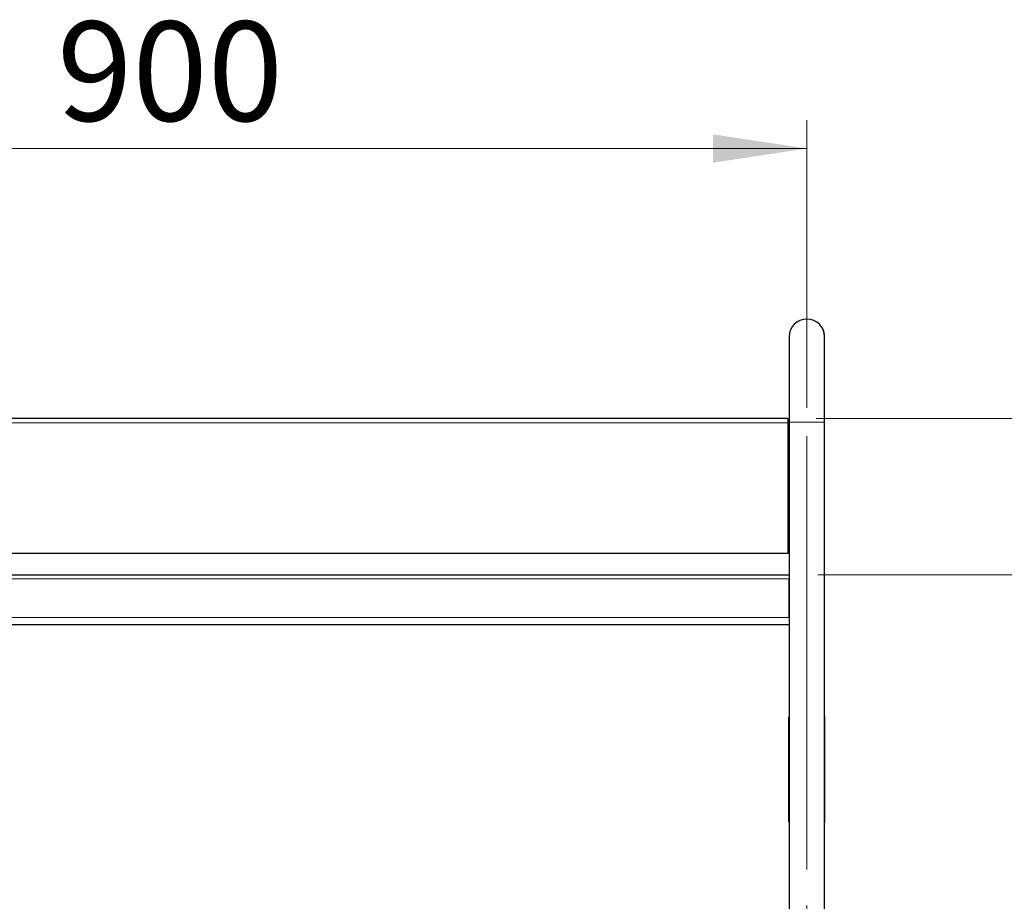
# Model space of a CAD drawing. Units: millimetres. Extents: x 0 to 210, y 0 to 297.
# Drawn here: x 139 to 174, y 231 to 262 of the extents above; entities that cross this region are included whole.
import ezdxf

# ---------------------------------------------------------------- set-up
doc = ezdxf.new("R2010")
doc.units = ezdxf.units.MM
doc.linetypes.add('SLD-Durchgehend', pattern=[0])
doc.linetypes.add('SLD-Punktstrich', pattern=[19.05, 15.24, -1.27, 1.27, -1.27])
doc.styles.add('SLDTEXTSTYLE0', font='GOTHIC.TTF', dxfattribs={"width": 0.913})
doc.dimstyles.new('SLDDIMSTYLE0', dxfattribs={"dimtxt": 3.5, "dimasz": 3.302, "dimexe": 0, "dimexo": 0.0625, "dimgap": 0.875, "dimtad": 1, "dimlfac": 20, "dimrnd": 1e-09, "dimzin": 12, "dimdsep": 46, "dimtxsty": 'SLDTEXTSTYLE0', "dimsah": 1, "dimcen": 0.09, "dimadec": 0, "dimazin": 3, "dimtfac": 1, "dimtofl": 0, "dimtmove": 0, "dimatfit": 3, "dimfxl": 1, "dimfrac": 2, "dimtolj": 1, "dimtzin": 12, "dimarcsym": 0})
doc.dimstyles.new('SLDDIMSTYLE2', dxfattribs={"dimtxt": 3.5, "dimasz": 3.302, "dimexe": 0, "dimexo": 0.0625, "dimgap": 0.875, "dimtad": 1, "dimlfac": 20, "dimrnd": 1e-09, "dimzin": 12, "dimdsep": 46, "dimtxsty": 'SLDTEXTSTYLE0', "dimsah": 1, "dimcen": 0.09, "dimadec": 0, "dimazin": 3, "dimtfac": 1, "dimtmove": 0, "dimatfit": 0, "dimfxl": 1, "dimfrac": 2, "dimtolj": 1, "dimtzin": 12, "dimarcsym": 0})

# ---------------------------------------------------------------- blocks, each defined once
blk = doc.blocks.new('_D_2')
at = {"color": 7, "linetype": 'SLD-Durchgehend', "lineweight": 0}
for p, q in [((121.58, 247.201), (121.58, 258.826)), ((166.58, 248.701), (166.58, 258.826)), ((166.58, 257.826), (121.58, 257.826))]:
    blk.add_line(p, q, dxfattribs=at)
at = {"color": 7, "linetype": 'SLD-Durchgehend', "lineweight": 18}
for points in [[(121.58, 257.826), (124.882, 257.326), (124.882, 258.326)], [(166.58, 257.826), (163.278, 258.326), (163.278, 257.326)]]:
    blk.add_solid(points, dxfattribs=at)
at = {"color": 7, "linetype": 'SLD-Durchgehend', "lineweight": 18, "insert": (140.201, 262.297), "char_height": 3.5, "attachment_point": 1, "style": 'SLDTEXTSTYLE0'}
blk.add_mtext('900', dxfattribs=at)
blk = doc.blocks.new('_D_3')
at = {"color": 7, "linetype": 'SLD-Durchgehend', "lineweight": 0}
for p, q in [((183.007, 248.326), (183.007, 259.629)), ((166.905, 248.326), (184.007, 248.326)), ((183.007, 242.826), (183.007, 248.326)), ((166.971, 242.826), (184.007, 242.826)), ((183.007, 242.826), (183.007, 236.476))]:
    blk.add_line(p, q, dxfattribs=at)
at = {"color": 7, "linetype": 'SLD-Durchgehend', "lineweight": 18}
for points in [[(183.007, 248.326), (183.507, 251.628), (182.507, 251.628)], [(183.007, 242.826), (182.507, 239.524), (183.507, 239.524)]]:
    blk.add_solid(points, dxfattribs=at)
at = {"color": 7, "linetype": 'SLD-Durchgehend', "lineweight": 18, "insert": (178.536, 251.871), "char_height": 3.5, "attachment_point": 1, "rotation": 90, "style": 'SLDTEXTSTYLE0'}
blk.add_mtext('110', dxfattribs=at)

msp = doc.modelspace()

# ---------------------------------------------------------------- linework, layer by layer
at = {"color": 7, "linetype": 'SLD-Durchgehend', "lineweight": 25}
for p, q in [((167.12261, 251.51348), (167.12203, 251.51348)), ((167.12934, 251.50148), (167.12877, 251.50148)), ((167.12877, 251.50147), (167.12877, 251.50148)), ((167.12934, 251.50147), (167.12877, 251.50147)), ((167.12934, 251.50146), (167.12877, 251.50146)), ((167.12934, 251.50148), (167.12934, 251.50147)), ((165.95548, 251.20146), (165.95548, 248.20146)), ((167.20548, 248.20146), (167.20548, 251.20146)), ((165.90548, 248.32646), (122.25548, 248.32646)), ((165.90548, 248.32646), (165.90548, 248.17646)), ((165.90548, 248.17646), (165.90548, 243.57646)), ((165.95548, 248.20146), (165.95548, 209.02646)), ((167.20548, 210.17646), (167.20548, 248.20146)), ((165.90548, 243.57646), (122.25548, 243.57646)), ((122.20548, 242.82646), (165.95548, 242.82646)), ((165.95549, 242.70965), (165.95548, 242.68646)), ((165.95548, 241.32646), (165.95548, 242.68646)), ((122.20548, 241.07646), (165.95548, 241.07646)), ((165.95048, 237.82646), (165.95048, 234.12646)), ((165.95048, 237.66313), (165.95048, 237.73985)), ((165.95051, 237.82646), (165.95548, 237.82646)), ((165.9507, 234.13646), (165.9507, 237.81646)), ((167.20548, 237.82646), (167.21045, 237.82646)), ((167.21026, 234.13646), (167.21026, 237.81646)), ((167.21048, 234.12646), (167.21048, 237.82646)), ((165.95048, 237.53716), (165.95048, 237.53717)), ((165.95048, 237.44376), (165.95048, 237.53716)), ((165.95048, 237.29099), (165.95048, 237.35957)), ((165.95548, 234.12646), (165.95051, 234.12646)), ((167.21045, 234.12646), (167.20548, 234.12646))]:
    msp.add_line(p, q, dxfattribs=at)
at = {"color": 8, "linetype": 'SLD-Durchgehend', "lineweight": 18}
for p, q in [((165.90548, 248.17646), (122.25548, 248.17646)), ((165.95548, 248.20146), (167.20548, 248.20146)), ((122.20548, 242.68646), (165.95548, 242.68646)), ((122.20548, 241.32646), (165.95548, 241.32646)), ((165.95548, 237.81646), (165.9507, 237.81646)), ((167.21026, 237.81646), (167.20548, 237.81646)), ((165.9507, 234.13646), (165.95548, 234.13646)), ((167.20548, 234.13646), (167.21026, 234.13646))]:
    msp.add_line(p, q, dxfattribs=at)
at = {"color": 7, "linetype": 'SLD-Punktstrich', "lineweight": 18}
msp.add_line((166.58048, 247.70146), (166.58048, 209.11338), dxfattribs=at)
at = {"color": 7, "linetype": 'SLD-Durchgehend', "lineweight": 25}
for radius, start, end in [(0.625, 0, 180), (0.6255, 357.708932, 28.660345)]:
    msp.add_arc((166.58048, 251.20146), radius, start, end, dxfattribs=at)
for points, knots in [([(165.9507, 237.81646), (165.95069, 237.81759), (165.95069, 237.81984), (165.95064, 237.82283), (165.95059, 237.8251), (165.95054, 237.82629), (165.95052, 237.82642), (165.95051, 237.82646)], [0, 0, 0, 0, 0.21468799, 0.42937604, 0.64406166, 0.85873784, 1, 1, 1, 1]), ([(167.21045, 237.82646), (167.21043, 237.82635), (167.21041, 237.82613), (167.21035, 237.82441), (167.2103, 237.82187), (167.21027, 237.81906), (167.21027, 237.8172), (167.21026, 237.81646)], [0, 0, 0, 0, 0.21468626, 0.4293733, 0.64404623, 0.85872547, 1, 1, 1, 1]), ([(165.95051, 234.12646), (165.95053, 234.12657), (165.95055, 234.1268), (165.95061, 234.12852), (165.95066, 234.13106), (165.95069, 234.13387), (165.9507, 234.13573), (165.9507, 234.13646)], [0, 0, 0, 0, 0.21468626, 0.4293733, 0.64404623, 0.85872547, 1, 1, 1, 1]), ([(167.21026, 234.13646), (167.21027, 234.13534), (167.21027, 234.13309), (167.21032, 234.1301), (167.21037, 234.12783), (167.21042, 234.12664), (167.21044, 234.12651), (167.21045, 234.12646)], [0, 0, 0, 0, 0.214687988, 0.429376035, 0.644061657, 0.85873784, 1, 1, 1, 1])]:
    msp.add_open_spline(points, degree=3, knots=knots, dxfattribs=at)

# ---------------------------------------------------------------- dimensions: what is measured, and where the dimension line sits
at = {"color": 7, "linetype": 'SLD-Durchgehend', "lineweight": 18}
dim = msp.add_linear_dim(base=(121.58048, 257.82646), p1=(166.58048, 247.70146), p2=(121.58048, 246.20146), dimstyle='SLDDIMSTYLE0', dxfattribs=at)
dim.commit()
dim.dimension.update_dxf_attribs({"geometry": '_D_2', "text_midpoint": (144.08048, 257.82646), "dimtype": 160})
dim = msp.add_linear_dim(base=(183.0072, 248.32646), p1=(165.97136, 242.82646), p2=(165.90548, 248.32646), angle=90, dimstyle='SLDDIMSTYLE2', dxfattribs=at)
dim.commit()
dim.dimension.update_dxf_attribs({"geometry": '_D_3', "text_midpoint": (183.0072, 255.74973), "dimtype": 160})

doc.saveas('drawing.dxf')
